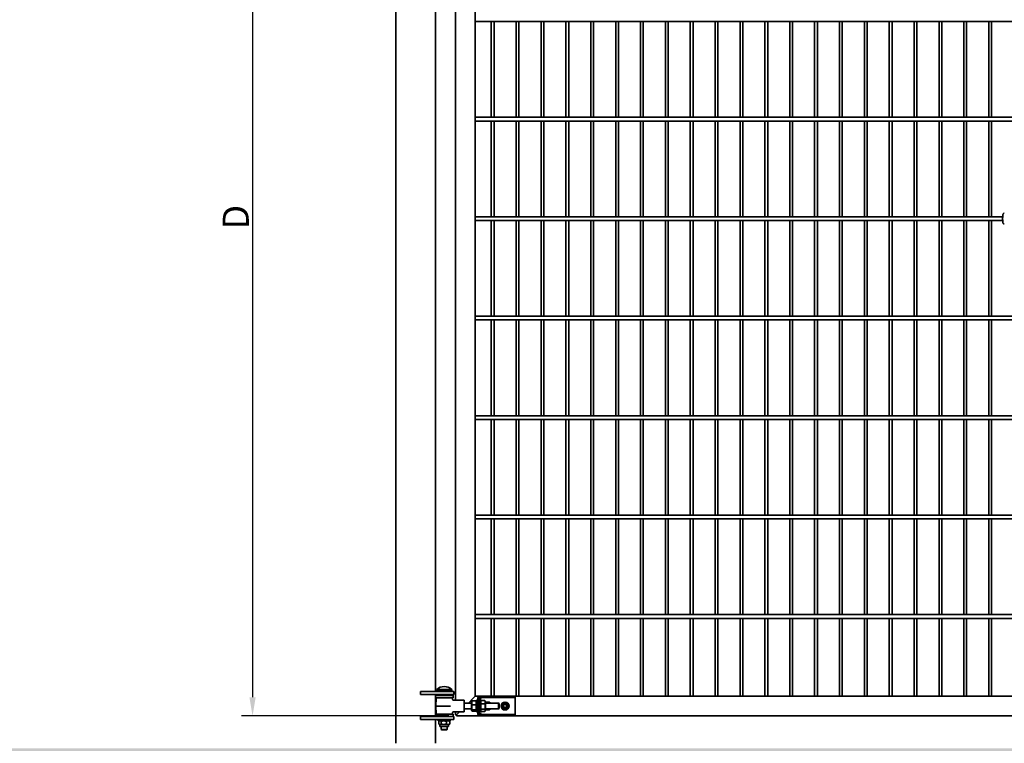
# Model space of a CAD drawing. Units: millimetres. Extents: x -6150 to 7643, y -6225 to 5338.
# Drawn here: x -3138 to -1159, y -433 to 1022 of the extents above; entities that cross this region are included whole.
import ezdxf

# ---------------------------------------------------------------- set-up
doc = ezdxf.new("R2010")
doc.units = ezdxf.units.MM
doc.header["$LTSCALE"] = 15
for name, color, linetype, lineweight in [('WT02', 7, 'Continuous', 35), ('WT03', 7, 'Continuous', 18), ('WT04', 7, 'Continuous', 25)]:
    doc.layers.add(name, color=color, linetype=linetype, lineweight=lineweight)
doc.styles.add('Heras 3_5', font='arial.ttf')
doc.dimstyles.new('Heras', dxfattribs={"dimscale": 15, "dimtxt": 3.5, "dimasz": 2.5, "dimexe": 1.5, "dimexo": 1, "dimgap": 0.5, "dimtad": 1, "dimdec": 1, "dimrnd": 1e-08, "dimtxsty": 'Heras 3_5', "dimcen": 0.09, "dimdle": 15, "dimclrd": 7, "dimclre": 7, "dimclrt": 7, "dimadec": 1, "dimazin": 2, "dimtfac": 0.714286, "dimtmove": 0, "dimatfit": 3, "dimfxl": 1, "dimtolj": 1, "dimlwd": 25, "dimlwe": 25, "dimarcsym": 0})

# ---------------------------------------------------------------- blocks, each defined once
blk = doc.blocks.new('*D32')
at = {"layer": 'Defpoints', "color": 0, "linetype": 'Continuous', "transparency": 16777216}
for p in [(-2260.6, 1622), (-2670.3, -378), (-2260.6, -378)]:
    blk.add_point(p, dxfattribs=at)
at = {"layer": 'WT04', "color": 7, "linetype": 'Continuous', "lineweight": 25, "transparency": 16777216}
for p, q in [((-2275.6, 1622), (-2692.8, 1622)), ((-2670.3, 1584.5), (-2670.3, -340.5)), ((-2275.6, -378), (-2692.8, -378))]:
    blk.add_line(p, q, dxfattribs=at)
at = {"layer": 'WT04', "color": 7, "linetype": 'Continuous', "transparency": 16777216}
for points in [[(-2676.6, 1584.5), (-2664.1, 1584.5), (-2670.3, 1622)], [(-2676.6, -340.5), (-2664.1, -340.5), (-2670.3, -378)]]:
    blk.add_solid(points, dxfattribs=at)
at = {"layer": 'WT04', "color": 7, "linetype": 'Continuous', "lineweight": 25, "transparency": 16777216, "insert": (-2730.3, 600.3), "char_height": 52.5, "attachment_point": 1, "rotation": 90, "style": 'Heras 3_5'}
blk.add_mtext('\\A1;D', dxfattribs=at)

msp = doc.modelspace()

# ---------------------------------------------------------------- hatches: boundary and pattern name
at = {"layer": 'WT03'}
h = msp.add_hatch(dxfattribs=at)
h.set_pattern_fill('GRAVEL', color=256, scale=281.922265, angle=45, style=0, pattern_type=2)
h.set_pattern_definition([(273.013, (-2353.555, -1727.602), (199.362113, -3388.944538), [37.9287, -3754.951]), (229.97, (-2351.561, -1765.479), (2192.825886, 2591.545174), [65.087, -6443.587]), (177.51, (-2393.425, -1815.316), (4186.318703, -199.381436), [45.8936, -4543.459]), (312.274, (-2421.334, -1942.899), (-3787.651217, 4186.305637), [59.2708, -5867.8172]), (337.834, (-2381.464, -1986.756), (-3388.94142, 1395.422517), [58.1197, -5753.8643]), (42.274, (-2327.64, -2008.685), (-4186.305637, -3787.651217), [59.2708, -5867.8172]), (82.6942, (-2283.783, -1968.815), (-598.051529, -4585.03548), [78.3826, -7759.854]), (117.2553, (-2273.815, -1891.069), (-2990.239314, 5781.136374), [74.0012, -7326.1165]), (166.43, (-2307.705, -1825.283), (-4186.349522, 996.71625), [59.4715, -5887.6928]), (220.236, (-2365.516, -1811.33), (2392.191612, 1993.467703), [67.896, -3326.9083]), (267.397, (-2417.347, -1855.186), (-199.384339, -4585.0319284), [87.804, -8692.622]), (183.814, (-2221.984, -1747.537), (-2591.54069, -199.34584), [29.9686, -2966.8935]), (216.469, (-2251.887, -1749.53), (2990.25672, 2192.836114), [57.015, -5644.5066]), (270, (-2297.74, -1783.42), (199.3492, -199.3492), [39.87, -358.828]), (248.199, (-2335.613, -1773.453), (598.03696, 1395.44735), [21.4706, -2125.587]), (336.801, (-2343.59, -1793.39), (-797.39357, 398.70382), [30.364, -1487.8335]), (75.9638, (-2315.68, -1805.35), (199.34826, 996.74583), [49.3164, -1594.558]), (206.565, (-2303.72, -1757.505), (598.04654, 199.348), [35.6606, -855.857]), (61.3895, (-2459.21, -1909.01), (1395.452117, 2591.549255), [49.9566, -4945.706]), (115.3462, (-2435.288, -1865.153), (1395.444543, -2990.23487), [41.911, -4149.1627]), (338.199, (-2343.587, -1717.635), (-1395.44735, 598.03696), [42.941, -2104.1155]), (28.611, (-2303.718, -1733.583), (-2591.537077, -1395.474732), [49.9566, -4945.706]), (24.444, (-2335.613, -2032.606), (-1395.442815, -598.04825), [48.175, -2360.569]), (339.775, (-2291.757, -2012.671), (-3189.571718, 1196.098388), [40.365, -3996.1353]), (111.8014, (-2142.245, -1914.99), (-598.0467, 1395.44318), [42.941, -2104.1155]), (62.354, (-2158.193, -1875.12), (-1794.13857, -3388.924782), [47.259, -4678.6127]), (114.444, (-2239.926, -2012.67), (598.04825, -1395.442815), [24.0874, -2384.6564]), (146.31, (-2154.206, -1926.95), (-996.74668, 598.04647), [14.375, -1423.152]), (210.964, (-2166.17, -1918.98), (797.3942, 398.70113), [58.1197, -1104.2754]), (231.009, (-2216.004, -1948.88), (1794.135474, 2192.831864), [53.8612, -5332.2495]), (348.69, (-2297.74, -1823.29), (-598.047, 199.3498), [40.6594, -975.826]), (38.157, (-2257.867, -1831.264), (3787.646326, 2990.222756), [70.9863, -7027.6454]), (105.9454, (-2202.05, -1787.407), (598.047274, -2192.839864), [29.0256, -2873.549]), (135, (-2210.02, -1759.5), (-398.698, 4e-14), [16.9153, -265.007]), (165.256, (-2225.971, -1946.886), (2192.83698, -598.06454), [39.166, -3877.418]), (93.0128, (-2263.848, -1936.919), (-199.350283, 3388.945234), [75.8574, -3717.0323]), (45, (-2267.83, -1861.17), (0, 398.698), [73.3, -208.6225]), (10.305, (-2216.004, -1809.335), (-3388.936168, -598.056807), [44.576, -4413.014]), (299.055, (-2172.147, -1801.36), (598.05485, -996.74229), [41.0484, -2011.377]), (252.646, (-2152.212, -1837.244), (-1794.142538, -5781.134249), [66.834, -6616.5746]), (220.426, (-2172.147, -1901.036), (-2790.881837, -2392.177973), [70.706, -6999.876])])
edge = h.paths.add_edge_path()
edge.add_arc((7477.95, 19270661.59), 19271105.71, 269.979392349, 269.983303319, ccw=False)
edge.add_line((546.68, -442.87), (-3507.65, -442.87))
edge.add_line((-3507.65, -442.87), (-3507.65, -642.02))
edge.add_line((-3507.65, -642.02), (4059.91, -642.02))
edge.add_line((4059.91, -642.02), (4059.91, -444.02))
edge.add_line((4059.91, -444.02), (2909.85, -444.02))
edge.add_arc((2017.95, -584868.45), 584425.11, 89.91255967, 90.00427763)
edge.add_line((1974.31, -443.34), (1862.11, -443.3))

# ---------------------------------------------------------------- linework, layer by layer
at = {"layer": 'WT02'}
for p, q in [((-2382.55, 1639.96), (-2382.55, -433.04)), ((-2262.55, -346.04), (-2262.55, 1589.96)), ((-2302.55, 1574.96), (-2302.55, -329.04)), ((-2222.55, -338.04), (-2222.55, 1581.96)), ((-1052.55, 1018.16), (-2222.55, 1018.16)), ((-2190.35, 825.76), (-2190.35, 1018.16)), ((-2184.75, 825.76), (-2184.75, 1018.16)), ((-2140.35, 825.76), (-2140.35, 1018.16)), ((-2134.75, 825.76), (-2134.75, 1018.16)), ((-2090.35, 825.76), (-2090.35, 1018.16)), ((-2084.75, 825.76), (-2084.75, 1018.16)), ((-2040.35, 825.76), (-2040.35, 1018.16)), ((-2034.75, 825.76), (-2034.75, 1018.16)), ((-1990.35, 825.76), (-1990.35, 1018.16)), ((-1984.75, 825.76), (-1984.75, 1018.16)), ((-1940.35, 825.76), (-1940.35, 1018.16)), ((-1934.75, 825.76), (-1934.75, 1018.16)), ((-1890.35, 825.76), (-1890.35, 1018.16)), ((-1884.75, 825.76), (-1884.75, 1018.16)), ((-1840.35, 825.76), (-1840.35, 1018.16)), ((-1834.75, 825.76), (-1834.75, 1018.16)), ((-1790.35, 825.76), (-1790.35, 1018.16)), ((-1784.75, 825.76), (-1784.75, 1018.16)), ((-1740.35, 825.76), (-1740.35, 1018.16)), ((-1734.75, 825.76), (-1734.75, 1018.16)), ((-1690.35, 825.76), (-1690.35, 1018.16)), ((-1684.75, 825.76), (-1684.75, 1018.16)), ((-1640.35, 825.76), (-1640.35, 1018.16)), ((-1634.75, 825.76), (-1634.75, 1018.16)), ((-1590.35, 825.76), (-1590.35, 1018.16)), ((-1584.75, 825.76), (-1584.75, 1018.16)), ((-1540.35, 825.76), (-1540.35, 1018.16)), ((-1534.75, 825.76), (-1534.75, 1018.16)), ((-1490.35, 825.76), (-1490.35, 1018.16)), ((-1484.75, 825.76), (-1484.75, 1018.16)), ((-1440.35, 825.76), (-1440.35, 1018.16)), ((-1434.75, 825.76), (-1434.75, 1018.16)), ((-1390.35, 825.76), (-1390.35, 1018.16)), ((-1384.75, 825.76), (-1384.75, 1018.16)), ((-1340.35, 825.76), (-1340.35, 1018.16)), ((-1334.75, 825.76), (-1334.75, 1018.16)), ((-1290.35, 825.76), (-1290.35, 1018.16)), ((-1284.75, 825.76), (-1284.75, 1018.16)), ((-1240.35, 825.76), (-1240.35, 1018.16)), ((-1234.75, 825.76), (-1234.75, 1018.16)), ((-1190.35, 825.76), (-1190.35, 1018.16)), ((-1184.75, 825.76), (-1184.75, 1018.16)), ((-1052.55, 825.76), (-2222.55, 825.76)), ((-1052.55, 818.16), (-2222.55, 818.16)), ((-2190.35, 625.76), (-2190.35, 818.16)), ((-2184.75, 625.76), (-2184.75, 818.16)), ((-2140.35, 625.76), (-2140.35, 818.16)), ((-2134.75, 625.76), (-2134.75, 818.16)), ((-2090.35, 625.76), (-2090.35, 818.16)), ((-2084.75, 625.76), (-2084.75, 818.16)), ((-2040.35, 625.76), (-2040.35, 818.16)), ((-2034.75, 625.76), (-2034.75, 818.16)), ((-1990.35, 625.76), (-1990.35, 818.16)), ((-1984.75, 625.76), (-1984.75, 818.16)), ((-1940.35, 625.76), (-1940.35, 818.16)), ((-1934.75, 625.76), (-1934.75, 818.16)), ((-1890.35, 625.76), (-1890.35, 818.16)), ((-1884.75, 625.76), (-1884.75, 818.16)), ((-1840.35, 625.76), (-1840.35, 818.16)), ((-1834.75, 625.76), (-1834.75, 818.16)), ((-1790.35, 625.76), (-1790.35, 818.16)), ((-1784.75, 625.76), (-1784.75, 818.16)), ((-1740.35, 625.76), (-1740.35, 818.16)), ((-1734.75, 625.76), (-1734.75, 818.16)), ((-1690.35, 625.76), (-1690.35, 818.16)), ((-1684.75, 625.76), (-1684.75, 818.16)), ((-1640.35, 625.76), (-1640.35, 818.16)), ((-1634.75, 625.76), (-1634.75, 818.16)), ((-1590.35, 625.76), (-1590.35, 818.16)), ((-1584.75, 625.76), (-1584.75, 818.16)), ((-1540.35, 625.76), (-1540.35, 818.16)), ((-1534.75, 625.76), (-1534.75, 818.16)), ((-1490.35, 625.76), (-1490.35, 818.16)), ((-1484.75, 625.76), (-1484.75, 818.16)), ((-1440.35, 625.76), (-1440.35, 818.16)), ((-1434.75, 625.76), (-1434.75, 818.16)), ((-1390.35, 625.76), (-1390.35, 818.16)), ((-1384.75, 625.76), (-1384.75, 818.16)), ((-1340.35, 625.76), (-1340.35, 818.16)), ((-1334.75, 625.76), (-1334.75, 818.16)), ((-1290.35, 625.76), (-1290.35, 818.16)), ((-1284.75, 625.76), (-1284.75, 818.16)), ((-1240.35, 625.76), (-1240.35, 818.16)), ((-1234.75, 625.76), (-1234.75, 818.16)), ((-1190.35, 625.76), (-1190.35, 818.16)), ((-1184.75, 625.76), (-1184.75, 818.16)), ((-1162.3, 625.76), (-2222.55, 625.76)), ((-1162.3, 618.16), (-2222.55, 618.16)), ((-2190.35, 425.76), (-2190.35, 618.16)), ((-2184.75, 425.76), (-2184.75, 618.16)), ((-2140.35, 425.76), (-2140.35, 618.16)), ((-2134.75, 425.76), (-2134.75, 618.16)), ((-2090.35, 425.76), (-2090.35, 618.16)), ((-2084.75, 425.76), (-2084.75, 618.16)), ((-2040.35, 425.76), (-2040.35, 618.16)), ((-2034.75, 425.76), (-2034.75, 618.16)), ((-1990.35, 425.76), (-1990.35, 618.16)), ((-1984.75, 425.76), (-1984.75, 618.16)), ((-1940.35, 425.76), (-1940.35, 618.16)), ((-1934.75, 425.76), (-1934.75, 618.16)), ((-1890.35, 425.76), (-1890.35, 618.16)), ((-1884.75, 425.76), (-1884.75, 618.16)), ((-1840.35, 425.76), (-1840.35, 618.16)), ((-1834.75, 425.76), (-1834.75, 618.16)), ((-1790.35, 425.76), (-1790.35, 618.16)), ((-1784.75, 425.76), (-1784.75, 618.16)), ((-1740.35, 425.76), (-1740.35, 618.16)), ((-1734.75, 425.76), (-1734.75, 618.16)), ((-1690.35, 425.76), (-1690.35, 618.16)), ((-1684.75, 425.76), (-1684.75, 618.16)), ((-1640.35, 425.76), (-1640.35, 618.16)), ((-1634.75, 425.76), (-1634.75, 618.16)), ((-1590.35, 425.76), (-1590.35, 618.16)), ((-1584.75, 425.76), (-1584.75, 618.16)), ((-1540.35, 425.76), (-1540.35, 618.16)), ((-1534.75, 425.76), (-1534.75, 618.16)), ((-1490.35, 425.76), (-1490.35, 618.16)), ((-1484.75, 425.76), (-1484.75, 618.16)), ((-1440.35, 425.76), (-1440.35, 618.16)), ((-1434.75, 425.76), (-1434.75, 618.16)), ((-1390.35, 425.76), (-1390.35, 618.16)), ((-1384.75, 425.76), (-1384.75, 618.16)), ((-1340.35, 425.76), (-1340.35, 618.16)), ((-1334.75, 425.76), (-1334.75, 618.16)), ((-1290.35, 425.76), (-1290.35, 618.16)), ((-1284.75, 425.76), (-1284.75, 618.16)), ((-1240.35, 425.76), (-1240.35, 618.16)), ((-1234.75, 425.76), (-1234.75, 618.16)), ((-1190.35, 425.76), (-1190.35, 618.16)), ((-1184.75, 425.76), (-1184.75, 618.16)), ((-1052.55, 425.76), (-2222.55, 425.76)), ((-1052.55, 418.16), (-2222.55, 418.16)), ((-2190.35, 225.76), (-2190.35, 418.16)), ((-2184.75, 225.76), (-2184.75, 418.16)), ((-2140.35, 225.76), (-2140.35, 418.16)), ((-2134.75, 225.76), (-2134.75, 418.16)), ((-2090.35, 225.76), (-2090.35, 418.16)), ((-2084.75, 225.76), (-2084.75, 418.16)), ((-2040.35, 225.76), (-2040.35, 418.16)), ((-2034.75, 225.76), (-2034.75, 418.16)), ((-1990.35, 225.76), (-1990.35, 418.16)), ((-1984.75, 225.76), (-1984.75, 418.16)), ((-1940.35, 225.76), (-1940.35, 418.16)), ((-1934.75, 225.76), (-1934.75, 418.16)), ((-1890.35, 225.76), (-1890.35, 418.16)), ((-1884.75, 225.76), (-1884.75, 418.16)), ((-1840.35, 225.76), (-1840.35, 418.16)), ((-1834.75, 225.76), (-1834.75, 418.16)), ((-1790.35, 225.76), (-1790.35, 418.16)), ((-1784.75, 225.76), (-1784.75, 418.16)), ((-1740.35, 225.76), (-1740.35, 418.16)), ((-1734.75, 225.76), (-1734.75, 418.16)), ((-1690.35, 225.76), (-1690.35, 418.16)), ((-1684.75, 225.76), (-1684.75, 418.16)), ((-1640.35, 225.76), (-1640.35, 418.16)), ((-1634.75, 225.76), (-1634.75, 418.16)), ((-1590.35, 225.76), (-1590.35, 418.16)), ((-1584.75, 225.76), (-1584.75, 418.16)), ((-1540.35, 225.76), (-1540.35, 418.16)), ((-1534.75, 225.76), (-1534.75, 418.16)), ((-1490.35, 225.76), (-1490.35, 418.16)), ((-1484.75, 225.76), (-1484.75, 418.16)), ((-1440.35, 225.76), (-1440.35, 418.16)), ((-1434.75, 225.76), (-1434.75, 418.16)), ((-1390.35, 225.76), (-1390.35, 418.16)), ((-1384.75, 225.76), (-1384.75, 418.16)), ((-1340.35, 225.76), (-1340.35, 418.16)), ((-1334.75, 225.76), (-1334.75, 418.16)), ((-1290.35, 225.76), (-1290.35, 418.16)), ((-1284.75, 225.76), (-1284.75, 418.16)), ((-1240.35, 225.76), (-1240.35, 418.16)), ((-1234.75, 225.76), (-1234.75, 418.16)), ((-1190.35, 225.76), (-1190.35, 418.16)), ((-1184.75, 225.76), (-1184.75, 418.16)), ((-1052.55, 225.76), (-2222.55, 225.76)), ((-1052.55, 218.16), (-2222.55, 218.16)), ((-2190.35, 25.76), (-2190.35, 218.16)), ((-2184.75, 25.76), (-2184.75, 218.16)), ((-2140.35, 25.76), (-2140.35, 218.16)), ((-2134.75, 25.76), (-2134.75, 218.16)), ((-2090.35, 25.76), (-2090.35, 218.16)), ((-2084.75, 25.76), (-2084.75, 218.16)), ((-2040.35, 25.76), (-2040.35, 218.16)), ((-2034.75, 25.76), (-2034.75, 218.16)), ((-1990.35, 25.76), (-1990.35, 218.16)), ((-1984.75, 25.76), (-1984.75, 218.16)), ((-1940.35, 25.76), (-1940.35, 218.16)), ((-1934.75, 25.76), (-1934.75, 218.16)), ((-1890.35, 25.76), (-1890.35, 218.16)), ((-1884.75, 25.76), (-1884.75, 218.16)), ((-1840.35, 25.76), (-1840.35, 218.16)), ((-1834.75, 25.76), (-1834.75, 218.16)), ((-1790.35, 25.76), (-1790.35, 218.16)), ((-1784.75, 25.76), (-1784.75, 218.16)), ((-1740.35, 25.76), (-1740.35, 218.16)), ((-1734.75, 25.76), (-1734.75, 218.16)), ((-1690.35, 25.76), (-1690.35, 218.16)), ((-1684.75, 25.76), (-1684.75, 218.16)), ((-1640.35, 25.76), (-1640.35, 218.16)), ((-1634.75, 25.76), (-1634.75, 218.16)), ((-1590.35, 25.76), (-1590.35, 218.16)), ((-1584.75, 25.76), (-1584.75, 218.16)), ((-1540.35, 25.76), (-1540.35, 218.16)), ((-1534.75, 25.76), (-1534.75, 218.16)), ((-1490.35, 25.76), (-1490.35, 218.16)), ((-1484.75, 25.76), (-1484.75, 218.16)), ((-1440.35, 25.76), (-1440.35, 218.16)), ((-1434.75, 25.76), (-1434.75, 218.16)), ((-1390.35, 25.76), (-1390.35, 218.16)), ((-1384.75, 25.76), (-1384.75, 218.16)), ((-1340.35, 25.76), (-1340.35, 218.16)), ((-1334.75, 25.76), (-1334.75, 218.16)), ((-1290.35, 25.76), (-1290.35, 218.16)), ((-1284.75, 25.76), (-1284.75, 218.16)), ((-1240.35, 25.76), (-1240.35, 218.16)), ((-1234.75, 25.76), (-1234.75, 218.16)), ((-1190.35, 25.76), (-1190.35, 218.16)), ((-1184.75, 25.76), (-1184.75, 218.16)), ((-1052.55, 25.76), (-2222.55, 25.76)), ((-1052.55, 18.16), (-2222.55, 18.16)), ((-2190.35, -174.24), (-2190.35, 18.16)), ((-2184.75, -174.24), (-2184.75, 18.16)), ((-2140.35, -174.24), (-2140.35, 18.16)), ((-2134.75, -174.24), (-2134.75, 18.16)), ((-2090.35, -174.24), (-2090.35, 18.16)), ((-2084.75, -174.24), (-2084.75, 18.16)), ((-2040.35, -174.24), (-2040.35, 18.16)), ((-2034.75, -174.24), (-2034.75, 18.16)), ((-1990.35, -174.24), (-1990.35, 18.16)), ((-1984.75, -174.24), (-1984.75, 18.16)), ((-1940.35, -174.24), (-1940.35, 18.16)), ((-1934.75, -174.24), (-1934.75, 18.16)), ((-1890.35, -174.24), (-1890.35, 18.16)), ((-1884.75, -174.24), (-1884.75, 18.16)), ((-1840.35, -174.24), (-1840.35, 18.16)), ((-1834.75, -174.24), (-1834.75, 18.16)), ((-1790.35, -174.24), (-1790.35, 18.16)), ((-1784.75, -174.24), (-1784.75, 18.16)), ((-1740.35, -174.24), (-1740.35, 18.16)), ((-1734.75, -174.24), (-1734.75, 18.16)), ((-1690.35, -174.24), (-1690.35, 18.16)), ((-1684.75, -174.24), (-1684.75, 18.16)), ((-1640.35, -174.24), (-1640.35, 18.16)), ((-1634.75, -174.24), (-1634.75, 18.16)), ((-1590.35, -174.24), (-1590.35, 18.16)), ((-1584.75, -174.24), (-1584.75, 18.16)), ((-1540.35, -174.24), (-1540.35, 18.16)), ((-1534.75, -174.24), (-1534.75, 18.16)), ((-1490.35, -174.24), (-1490.35, 18.16)), ((-1484.75, -174.24), (-1484.75, 18.16)), ((-1440.35, -174.24), (-1440.35, 18.16)), ((-1434.75, -174.24), (-1434.75, 18.16)), ((-1390.35, -174.24), (-1390.35, 18.16)), ((-1384.75, -174.24), (-1384.75, 18.16)), ((-1340.35, -174.24), (-1340.35, 18.16)), ((-1334.75, -174.24), (-1334.75, 18.16)), ((-1290.35, -174.24), (-1290.35, 18.16)), ((-1284.75, -174.24), (-1284.75, 18.16)), ((-1240.35, -174.24), (-1240.35, 18.16)), ((-1234.75, -174.24), (-1234.75, 18.16)), ((-1190.35, -174.24), (-1190.35, 18.16)), ((-1184.75, -174.24), (-1184.75, 18.16)), ((-1052.55, -174.24), (-2222.55, -174.24)), ((-1052.55, -181.84), (-2222.55, -181.84)), ((-2190.35, -338.04), (-2190.35, -181.84)), ((-2184.75, -338.04), (-2184.75, -181.84)), ((-2140.35, -338.04), (-2140.35, -181.84)), ((-2134.75, -338.04), (-2134.75, -181.84)), ((-2090.35, -338.04), (-2090.35, -181.84)), ((-2084.75, -338.04), (-2084.75, -181.84)), ((-2040.35, -338.04), (-2040.35, -181.84)), ((-2034.75, -338.04), (-2034.75, -181.84)), ((-1990.35, -338.04), (-1990.35, -181.84)), ((-1984.75, -338.04), (-1984.75, -181.84)), ((-1940.35, -338.04), (-1940.35, -181.84)), ((-1934.75, -338.04), (-1934.75, -181.84)), ((-1890.35, -338.04), (-1890.35, -181.84)), ((-1884.75, -338.04), (-1884.75, -181.84)), ((-1840.35, -338.04), (-1840.35, -181.84)), ((-1834.75, -338.04), (-1834.75, -181.84)), ((-1790.35, -338.04), (-1790.35, -181.84)), ((-1784.75, -338.04), (-1784.75, -181.84)), ((-1740.35, -338.04), (-1740.35, -181.84)), ((-1734.75, -338.04), (-1734.75, -181.84)), ((-1690.35, -338.04), (-1690.35, -181.84)), ((-1684.75, -338.04), (-1684.75, -181.84)), ((-1640.35, -338.04), (-1640.35, -181.84)), ((-1634.75, -338.04), (-1634.75, -181.84)), ((-1590.35, -338.04), (-1590.35, -181.84)), ((-1584.75, -338.04), (-1584.75, -181.84)), ((-1540.35, -338.04), (-1540.35, -181.84)), ((-1534.75, -338.04), (-1534.75, -181.84)), ((-1490.35, -338.04), (-1490.35, -181.84)), ((-1484.75, -338.04), (-1484.75, -181.84)), ((-1440.35, -338.04), (-1440.35, -181.84)), ((-1434.75, -338.04), (-1434.75, -181.84)), ((-1390.35, -338.04), (-1390.35, -181.84)), ((-1384.75, -338.04), (-1384.75, -181.84)), ((-1340.35, -338.04), (-1340.35, -181.84)), ((-1334.75, -338.04), (-1334.75, -181.84)), ((-1290.35, -338.04), (-1290.35, -181.84)), ((-1284.75, -338.04), (-1284.75, -181.84)), ((-1240.35, -338.04), (-1240.35, -181.84)), ((-1234.75, -338.04), (-1234.75, -181.84)), ((-1190.35, -338.04), (-1190.35, -181.84)), ((-1184.75, -338.04), (-1184.75, -181.84)), ((-2297.54, -329.04), (-2332.6, -329.04)), ((-2332.6, -329.04), (-2332.6, -335.04)), ((-2332.6, -335.04), (-2297.54, -335.04)), ((-2302.55, -335.04), (-2302.55, -379.04)), ((-2300.2, -324.59), (-2269.55, -324.59)), ((-2300.2, -324.59), (-2300.2, -326.04)), ((-2300.2, -326.04), (-2269.55, -326.04)), ((-2299.87, -329.04), (-2299.87, -326.04)), ((-2297.54, -329.04), (-2265.57, -329.04)), ((-2265.57, -335.04), (-2297.54, -335.04)), ((-2290.87, -335.04), (-2290.87, -337.04)), ((-2278.87, -335.04), (-2278.87, -337.04)), ((-2269.87, -329.04), (-2269.87, -326.04)), ((-2269.55, -324.59), (-2269.55, -326.04)), ((-2265.57, -329.04), (-2265.57, -335.04)), ((-2302.37, -337.04), (-2267.37, -337.04)), ((-2302.37, -341.54), (-2302.37, -337.04)), ((-2302.37, -341.54), (-2267.37, -341.54)), ((-2301.32, -342.02), (-2301.87, -358.04)), ((-2268.43, -342.02), (-2268.33, -345.07)), ((-2267.37, -341.54), (-2267.37, -337.04)), ((-2245.37, -346.04), (-2267.33, -346.04)), ((-2244.87, -346.54), (-2244.87, -369.54)), ((-2230.05, -352.04), (-2244.87, -352.04)), ((-2226.05, -341.54), (-2236.55, -352.04)), ((-2236.55, -352.04), (-2226.55, -342.04)), ((-2230.05, -349.44), (-2229.36, -348.24)), ((-2230.05, -349.44), (-2230.05, -366.64)), ((-2228.68, -347.49), (-2221.42, -347.49)), ((-2228.68, -355.38), (-2221.42, -355.38)), ((-2226.05, -341.54), (-2222.55, -338.04)), ((-2214.48, -338.04), (-2222.55, -338.04)), ((-2220.05, -349.44), (-2220.74, -348.24)), ((-2220.05, -370.04), (-2220.05, -346.04)), ((-2217.55, -346.04), (-2220.05, -346.04)), ((-2214.48, -338.04), (-2217.55, -341.11)), ((-2217.55, -349.11), (-2217.55, -341.11)), ((-2214.55, -341.11), (-2217.55, -341.11)), ((-2217.55, -349.11), (-2217.55, -366.97)), ((-2214.48, -341.04), (-2214.55, -341.11)), ((-2214.55, -341.11), (-2214.55, -349.11)), ((-2212.05, -346.04), (-2214.55, -346.04)), ((-2214.55, -349.11), (-2214.55, -366.97)), ((-2214.48, -338.04), (-2151.18, -338.04)), ((-2214.48, -338.04), (-2214.48, -341.04)), ((-2214.48, -341.04), (-2214.48, -338.04)), ((-2151.18, -341.04), (-2214.48, -341.04)), ((-2212.05, -370.04), (-2212.05, -346.04)), ((-2212.05, -349.44), (-2210.98, -347.57)), ((-2210.68, -347.11), (-2203.42, -347.11)), ((-2210.68, -353.43), (-2203.42, -353.43)), ((-2202.05, -349.44), (-2203.13, -347.57)), ((-2202.05, -366.64), (-2202.05, -349.44)), ((-2175.87, -352.04), (-2202.05, -352.04)), ((-2175.87, -364.04), (-2175.87, -352.04)), ((-2174.87, -353.04), (-2175.87, -352.04)), ((-2174.87, -353.04), (-2174.87, -363.04)), ((-2151.18, -338.04), (-2142.55, -338.04)), ((-2142.55, -341.04), (-2151.18, -341.04)), ((-1052.55, -338.04), (-2142.55, -338.04)), ((-2142.55, -341.04), (-2142.55, -338.04)), ((-2142.55, -344.04), (-2142.55, -341.04)), ((-2142.55, -344.04), (-2142.55, -372.04)), ((-2302.37, -374.54), (-2267.37, -374.54)), ((-2302.37, -379.04), (-2302.37, -374.54)), ((-2301.87, -358.04), (-2273.12, -358.04)), ((-2301.32, -374.05), (-2301.87, -358.04)), ((-2272.42, -358.04), (-2273.12, -358.04)), ((-2268.43, -374.05), (-2268.33, -371)), ((-2267.37, -379.04), (-2267.37, -374.54)), ((-2245.37, -370.04), (-2267.33, -370.04)), ((-2262.55, -376.04), (-2262.55, -370.04)), ((-2260.55, -376.04), (-2262.55, -376.04)), ((-2260.55, -376.04), (-2259.05, -374.54)), ((-2260.55, -378.04), (-2260.55, -376.04)), ((-2254.55, -370.04), (-2259.05, -374.54)), ((-2258.55, -374.04), (-2254.55, -370.04)), ((-2230.05, -364.04), (-2244.87, -364.04)), ((-2230.05, -366.64), (-2229.36, -367.83)), ((-2228.68, -365.92), (-2221.42, -365.92)), ((-2228.68, -368.58), (-2221.42, -368.58)), ((-2220.05, -366.64), (-2220.74, -367.83)), ((-2217.55, -370.04), (-2220.05, -370.04)), ((-2217.55, -374.97), (-2217.55, -366.97)), ((-2217.55, -374.97), (-2214.55, -374.97)), ((-2214.48, -378.04), (-2217.55, -374.97)), ((-2214.55, -366.97), (-2214.55, -374.97)), ((-2212.05, -370.04), (-2214.55, -370.04)), ((-2214.48, -375.04), (-2214.55, -374.97)), ((-2214.48, -375.04), (-2151.18, -375.04)), ((-2214.48, -375.04), (-2214.48, -378.04)), ((-2214.48, -378.04), (-2214.48, -375.04)), ((-2212.05, -366.64), (-2210.98, -368.5)), ((-2210.68, -364.36), (-2203.42, -364.36)), ((-2210.68, -368.96), (-2203.42, -368.96)), ((-2202.05, -366.64), (-2203.13, -368.5)), ((-2175.87, -364.04), (-2202.05, -364.04)), ((-2174.87, -363.04), (-2175.87, -364.04)), ((-2151.18, -375.04), (-2142.55, -375.04)), ((-2142.55, -372.04), (-2142.55, -375.04)), ((-2142.55, -378.04), (-2142.55, -375.04)), ((-2297.54, -379.04), (-2332.6, -379.04)), ((-2332.6, -379.04), (-2332.6, -385.04)), ((-2332.6, -385.04), (-2297.54, -385.04)), ((-2302.55, -385.04), (-2302.55, -433.04)), ((-2297.54, -379.04), (-2265.57, -379.04)), ((-2265.57, -385.04), (-2297.54, -385.04)), ((-2296.87, -387.54), (-2296.87, -385.04)), ((-2296.87, -387.54), (-2272.87, -387.54)), ((-2295.76, -388.85), (-2295.76, -394.23)), ((-2293.57, -387.54), (-2295.19, -388.47)), ((-2293.57, -395.54), (-2295.19, -394.61)), ((-2276.17, -395.54), (-2293.57, -395.54)), ((-2293.57, -395.54), (-2293.57, -399.54)), ((-2291.49, -388.85), (-2291.49, -394.23)), ((-2280.61, -388.85), (-2280.61, -394.23)), ((-2276.17, -387.54), (-2274.56, -388.47)), ((-2276.17, -395.54), (-2274.56, -394.61)), ((-2276.17, -395.54), (-2276.17, -399.54)), ((-2273.99, -388.85), (-2273.99, -394.23)), ((-2272.87, -387.54), (-2272.87, -385.04)), ((-2265.57, -379.04), (-2265.57, -385.04)), ((-2214.48, -378.04), (-2260.55, -378.04)), ((-2151.18, -378.04), (-2214.48, -378.04)), ((-2142.55, -378.04), (-2151.18, -378.04)), ((-1014.55, -378.04), (-2142.55, -378.04)), ((-2276.17, -399.54), (-2293.57, -399.54)), ((-2290.87, -399.54), (-2290.87, -404.96)), ((-2290.87, -404.96), (-2278.87, -404.96)), ((-2289.93, -406.04), (-2290.87, -404.96)), ((-2279.82, -406.04), (-2289.93, -406.04)), ((-2279.82, -406.04), (-2278.87, -404.96)), ((-2278.87, -399.54), (-2278.87, -404.96))]:
    msp.add_line(p, q, dxfattribs=at)
for radius in [8, 5.65, 4.03, 4, 3.32]:
    msp.add_circle((-2162.55, -358.04), radius, dxfattribs=at)
for centre, radius, start, end in [((-2284.87, -343.19), 24.1, 50.51382, 129.48618), ((-2300.82, -342.04), 0.5, 90, 178), ((-2268.93, -342.04), 0.5, 2, 90), ((-2267.33, -345.04), 1, 182, 270), ((-2245.37, -346.54), 0.5, 0, 90), ((-2197.55, -358.04), 8, 48.59038, 124.22887), ((-2300.82, -374.04), 0.5, 182, 270), ((-2268.93, -374.04), 0.5, 270, 358), ((-2267.33, -371.04), 1, 90, 178), ((-2245.37, -369.54), 0.5, 270, 0), ((-2197.55, -358.04), 8, 235.77113, 311.40962)]:
    msp.add_arc(centre, radius, start, end, dxfattribs=at)
for points, knots in [([(-1162.03, 614.49), (-1162.13, 615.48), (-1162.2, 616.48), (-1162.32, 618.47), (-1162.36, 619.46), (-1162.4, 621.46), (-1162.4, 622.46), (-1162.36, 624.46), (-1162.32, 625.46), (-1162.2, 627.45), (-1162.13, 628.45), (-1162.03, 629.43)], [-1.7270141, -1.7270141, -1.7270141, -1.7270141, -1.4352979, -1.4352979, -1.1435817, -1.1435817, -0.8518656, -0.8518656, -0.5601494, -0.5601494, -0.2684332, -0.2684332, -0.2684332, -0.2684332]), ([(-1159.08, 632.92), (-1159.4, 632.89), (-1159.71, 632.8), (-1160.29, 632.53), (-1160.55, 632.34), (-1161.03, 631.9), (-1161.23, 631.65), (-1161.56, 631.11), (-1161.69, 630.84), (-1161.89, 630.26), (-1161.96, 629.97), (-1162.01, 629.6), (-1162.02, 629.52), (-1162.03, 629.43)], [0, 0, 0, 0, 0.04390648, 0.04390648, 0.09222794, 0.09222794, 0.1459512, 0.1459512, 0.19967447, 0.19967447, 0.25339773, 0.25339773, 0.26861633, 0.26861633, 0.26861633, 0.26861633]), ([(-1162.03, 614.49), (-1162, 614.2), (-1161.95, 613.91), (-1161.78, 613.33), (-1161.67, 613.05), (-1161.38, 612.5), (-1161.2, 612.24), (-1160.76, 611.75), (-1160.49, 611.53), (-1159.86, 611.18), (-1159.52, 611.06), (-1159.13, 611.01), (-1159.1, 611), (-1159.08, 611)], [0, 0, 0, 0, 0.05372327, 0.05372327, 0.10744653, 0.10744653, 0.1611698, 0.1611698, 0.21489307, 0.21489307, 0.26508862, 0.26508862, 0.26861633, 0.26861633, 0.26861633, 0.26861633]), ([(-2211.55, -344.04), (-2211.7, -344.04), (-2212.04, -343.9), (-2212.65, -343.57), (-2212.87, -343.45), (-2213.29, -343.16), (-2213.5, -343.01), (-2213.86, -342.69), (-2214.02, -342.52), (-2214.26, -342.19), (-2214.36, -342.03), (-2214.54, -341.57), (-2214.55, -341.29), (-2214.55, -341.11)], [0, 0, 0, 0, 0.25, 0.25, 0.375, 0.375, 0.5, 0.5, 0.625, 0.625, 0.75, 0.75, 1, 1, 1, 1]), ([(-2211.55, -344.04), (-2211.7, -344.04), (-2212.04, -343.9), (-2212.65, -343.57), (-2212.87, -343.45), (-2213.29, -343.16), (-2213.5, -343.01), (-2213.86, -342.69), (-2214.02, -342.52), (-2214.26, -342.19), (-2214.36, -342.03), (-2214.54, -341.57), (-2214.55, -341.29), (-2214.55, -341.11)], [0, 0, 0, 0, 0.25, 0.25, 0.375, 0.375, 0.5, 0.5, 0.625, 0.625, 0.75, 0.75, 1, 1, 1, 1]), ([(-2214.48, -341.04), (-2214.3, -341.04), (-2214.02, -341.05), (-2213.56, -341.23), (-2213.4, -341.33), (-2213.07, -341.57), (-2212.9, -341.73), (-2212.58, -342.09), (-2212.43, -342.3), (-2212.14, -342.72), (-2212.02, -342.94), (-2211.69, -343.55), (-2211.55, -343.89), (-2211.55, -344.04)], [-1, -1, -1, -1, -0.75, -0.75, -0.625, -0.625, -0.5, -0.5, -0.375, -0.375, -0.25, -0.25, 0, 0, 0, 0]), ([(-2211.55, -344.04), (-2211.55, -343.89), (-2211.69, -343.55), (-2212.02, -342.94), (-2212.14, -342.72), (-2212.43, -342.3), (-2212.58, -342.09), (-2212.9, -341.73), (-2213.07, -341.57), (-2213.4, -341.33), (-2213.56, -341.23), (-2214.02, -341.05), (-2214.3, -341.04), (-2214.48, -341.04)], [0, 0, 0, 0, 0.25, 0.25, 0.375, 0.375, 0.5, 0.5, 0.625, 0.625, 0.75, 0.75, 1, 1, 1, 1]), ([(-2214.55, -374.97), (-2214.55, -374.78), (-2214.54, -374.51), (-2214.36, -374.04), (-2214.26, -373.88), (-2214.02, -373.55), (-2213.86, -373.38), (-2213.5, -373.06), (-2213.29, -372.91), (-2212.87, -372.63), (-2212.65, -372.5), (-2212.04, -372.17), (-2211.7, -372.04), (-2211.55, -372.04)], [-1, -1, -1, -1, -0.75, -0.75, -0.625, -0.625, -0.5, -0.5, -0.375, -0.375, -0.25, -0.25, 0, 0, 0, 0]), ([(-2214.55, -374.97), (-2214.55, -374.78), (-2214.54, -374.51), (-2214.36, -374.04), (-2214.26, -373.88), (-2214.02, -373.55), (-2213.86, -373.38), (-2213.5, -373.06), (-2213.29, -372.91), (-2212.87, -372.63), (-2212.65, -372.5), (-2212.04, -372.17), (-2211.7, -372.04), (-2211.55, -372.04)], [-1, -1, -1, -1, -0.75, -0.75, -0.625, -0.625, -0.5, -0.5, -0.375, -0.375, -0.25, -0.25, 0, 0, 0, 0]), ([(-2211.55, -372.04), (-2211.55, -372.19), (-2211.69, -372.53), (-2212.02, -373.13), (-2212.14, -373.35), (-2212.43, -373.77), (-2212.58, -373.98), (-2212.9, -374.34), (-2213.07, -374.5), (-2213.4, -374.75), (-2213.56, -374.84), (-2214.02, -375.03), (-2214.3, -375.04), (-2214.48, -375.04)], [0, 0, 0, 0, 0.25, 0.25, 0.375, 0.375, 0.5, 0.5, 0.625, 0.625, 0.75, 0.75, 1, 1, 1, 1]), ([(-2214.48, -375.04), (-2214.3, -375.04), (-2214.02, -375.03), (-2213.56, -374.84), (-2213.4, -374.75), (-2213.07, -374.5), (-2212.9, -374.34), (-2212.58, -373.98), (-2212.43, -373.77), (-2212.14, -373.35), (-2212.02, -373.13), (-2211.69, -372.53), (-2211.55, -372.19), (-2211.55, -372.04)], [-1, -1, -1, -1, -0.75, -0.75, -0.625, -0.625, -0.5, -0.5, -0.375, -0.375, -0.25, -0.25, 0, 0, 0, 0])]:
    msp.add_open_spline(points, degree=3, knots=knots, dxfattribs=at)
for points, weights in [([(-2228.68, -347.49), (-2230.27, -351.43), (-2228.68, -355.38)], [1, 1.15470053838, 1]), ([(-2228.68, -355.38), (-2230.27, -360.65), (-2228.68, -365.92)], [1, 1.15470053838, 1]), ([(-2229.36, -348.24), (-2229.16, -347.89), (-2228.68, -347.49)], [1.0610286209, 1.0418188199, 1]), ([(-2221.42, -347.49), (-2220.95, -347.89), (-2220.74, -348.24)], [1, 1.0418188199, 1.0610286209]), ([(-2221.42, -355.38), (-2219.84, -351.43), (-2221.42, -347.49)], [1, 1.15470053838, 1]), ([(-2221.42, -365.92), (-2219.84, -360.65), (-2221.42, -355.38)], [1, 1.15470053838, 1]), ([(-2210.68, -347.11), (-2212.27, -350.27), (-2210.68, -353.43)], [1, 1.15470053838, 1]), ([(-2210.68, -353.43), (-2212.27, -358.9), (-2210.68, -364.36)], [1, 1.15470053838, 1]), ([(-2210.98, -347.57), (-2210.85, -347.35), (-2210.68, -347.11)], [1.0252481139, 1.01386707663, 1]), ([(-2203.42, -347.11), (-2203.26, -347.35), (-2203.13, -347.57)], [1, 1.01386707663, 1.0252481139]), ([(-2203.42, -353.43), (-2201.84, -350.27), (-2203.42, -347.11)], [1, 1.15470053838, 1]), ([(-2203.42, -364.36), (-2201.84, -358.9), (-2203.42, -353.43)], [1, 1.15470053838, 1]), ([(-2196.58, -350.59), (-2198.44, -351.37), (-2200.06, -352.04)], [1, 1.07760001032, 1.07734946285]), ([(-2194.69, -352.04), (-2195.58, -351.36), (-2196.58, -350.59)], [1.0655111511, 1.04708875946, 1]), ([(-2168.51, -353.47), (-2169, -357.19), (-2169.49, -360.92)], [1, 1.15470053838, 1]), ([(-2161.58, -350.59), (-2165.05, -352.03), (-2168.51, -353.47)], [1, 1.15470053838, 1]), ([(-2155.62, -355.16), (-2158.6, -352.87), (-2161.58, -350.59)], [1, 1.15470053838, 1]), ([(-2156.59, -362.6), (-2156.11, -358.88), (-2155.62, -355.16)], [1, 1.15470053838, 1]), ([(-2228.68, -365.92), (-2230.27, -367.25), (-2228.68, -368.58)], [1, 1.15470053838, 1]), ([(-2221.42, -368.58), (-2219.84, -367.25), (-2221.42, -365.92)], [1, 1.15470053838, 1]), ([(-2210.68, -364.36), (-2212.27, -366.66), (-2210.68, -368.96)], [1, 1.15470053838, 1]), ([(-2203.42, -368.96), (-2201.84, -366.66), (-2203.42, -364.36)], [1, 1.15470053838, 1]), ([(-2200.41, -364.04), (-2199.53, -364.72), (-2198.53, -365.48)], [1.0655111511, 1.04708875946, 1]), ([(-2198.53, -365.48), (-2196.66, -364.71), (-2195.05, -364.04)], [1, 1.07760001032, 1.07734946285]), ([(-2169.49, -360.92), (-2166.51, -363.2), (-2163.53, -365.48)], [1, 1.15470053838, 1]), ([(-2163.53, -365.48), (-2160.06, -364.04), (-2156.59, -362.6)], [1, 1.15470053838, 1]), ([(-2291.49, -388.85), (-2293.63, -387.26), (-2295.76, -388.85)], [1, 1.15470053838, 1]), ([(-2295.76, -394.23), (-2293.63, -395.81), (-2291.49, -394.23)], [1, 1.15470053838, 1]), ([(-2280.61, -388.85), (-2286.05, -387.26), (-2291.49, -388.85)], [1, 1.15470053838, 1]), ([(-2291.49, -394.23), (-2286.05, -395.81), (-2280.61, -394.23)], [1, 1.15470053838, 1]), ([(-2273.99, -388.85), (-2277.3, -387.26), (-2280.61, -388.85)], [1, 1.15470053838, 1]), ([(-2280.61, -394.23), (-2277.3, -395.81), (-2273.99, -394.23)], [1, 1.15470053838, 1]), ([(-2274.56, -388.47), (-2274.29, -388.63), (-2273.99, -388.85)], [1.03320308827, 1.01891401051, 1]), ([(-2273.99, -394.23), (-2274.29, -394.45), (-2274.56, -394.61)], [1, 1.01891401051, 1.03320308827])]:
    msp.add_rational_spline(points, weights, degree=2, dxfattribs=at)

# ---------------------------------------------------------------- dimensions: what is measured, and where the dimension line sits
at = {"layer": 'WT04', "color": 7, "linetype": 'Continuous', "lineweight": 25}
dim = msp.add_linear_dim(base=(-2670.32, -378.04), p1=(-2260.55, 1621.96), p2=(-2260.55, -378.04), angle=270, text='D', dimstyle='Heras', override={"dimtofl": 0, "dimatfit": 1}, dxfattribs=at)
dim.commit()
dim.dimension.update_dxf_attribs({"geometry": '*D32', "text_midpoint": (-2670.32, 621.96), "dimtype": 160})

doc.saveas('drawing.dxf')
